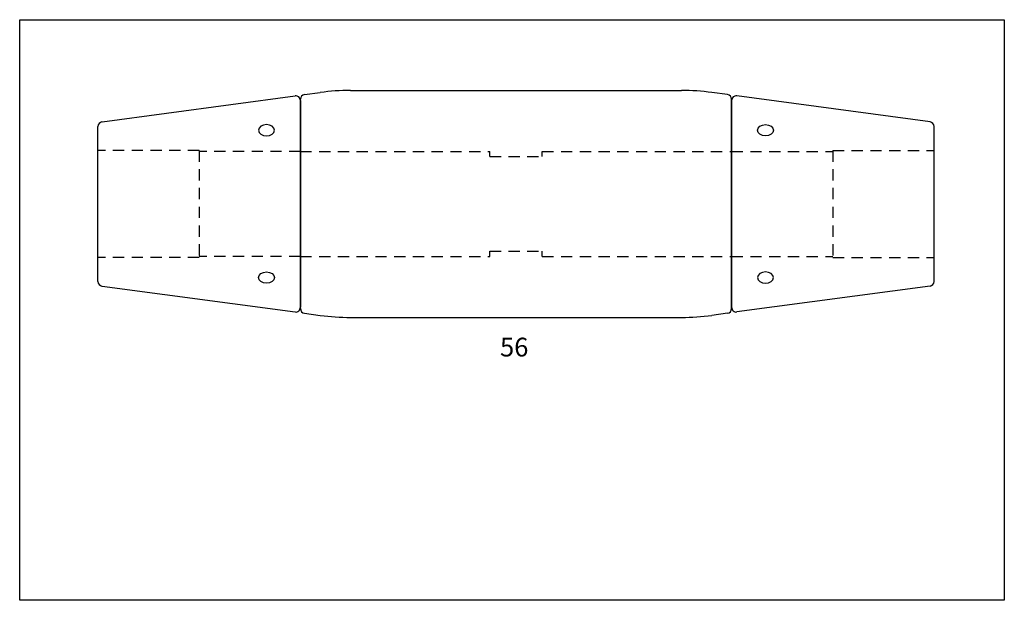
# Model space of a CAD drawing. Extents: x 1620 to 2145, y -470 to -160.
import ezdxf

# ---------------------------------------------------------------- set-up
doc = ezdxf.new("R2010")
doc.units = 0
doc.header["$MEASUREMENT"] = 0
doc.linetypes.add('HIDDEN1_02', pattern=[10, 6, -4])
doc.layers.add('Ancontension', color=1, linetype='CONTINUOUS')
doc.layers.add('DIMS', color=2, linetype='CONTINUOUS')
doc.styles.add('ROMANS', font='romans')

msp = doc.modelspace()

# ---------------------------------------------------------------- linework, layer by layer
at = {"layer": 'Ancontension'}
for p, q in [((1771.51, -200.03), (1779.91, -198.9)), ((1796.04, -197.82), (1972.65, -197.82)), ((1997.18, -200.03), (1988.77, -198.9)), ((1663.51, -214.55), (1766.51, -200.7)), ((1769.34, -314.13), (1769.34, -202.51)), ((1769.34, -203.18), (1769.34, -313.46)), ((1999.34, -314.13), (1999.34, -202.51)), ((1999.34, -203.18), (1999.34, -313.46)), ((2105.18, -214.55), (2002.18, -200.7)), ((1661.34, -299.61), (1661.34, -217.03)), ((2107.34, -299.61), (2107.34, -217.03)), ((1663.51, -302.09), (1766.51, -315.94)), ((2105.18, -302.09), (2002.18, -315.94)), ((1771.51, -316.61), (1779.91, -317.74)), ((1796.04, -318.82), (1972.65, -318.82)), ((1997.18, -316.61), (1988.77, -317.74))]:
    msp.add_line(p, q, dxfattribs=at)
at = {"layer": 'Ancontension', "linetype": 'HIDDEN1_02'}
for p, q in [((1715.34, -229.82), (1661.34, -229.82)), ((1715.34, -229.82), (1715.34, -286.82)), ((1769.34, -230.32), (1715.34, -230.32)), ((1769.34, -230.32), (1870.34, -230.32)), ((1870.34, -233.07), (1870.34, -230.32)), ((1898.34, -230.32), (1999.34, -230.32)), ((1898.34, -233.07), (1898.34, -230.32)), ((1999.34, -230.32), (2053.34, -230.32)), ((2053.34, -229.82), (2053.34, -286.82)), ((2053.34, -229.82), (2107.34, -229.82)), ((1870.34, -233.07), (1898.34, -233.07)), ((1870.34, -283.57), (1898.34, -283.57)), ((1870.34, -286.32), (1870.34, -283.57)), ((1898.34, -286.32), (1898.34, -283.57)), ((1715.34, -286.82), (1661.34, -286.82)), ((1769.34, -286.32), (1715.34, -286.32)), ((1769.34, -286.32), (1870.34, -286.32)), ((1898.34, -286.32), (1999.34, -286.32)), ((1999.34, -286.32), (2053.34, -286.32)), ((2053.34, -286.82), (2107.34, -286.82))]:
    msp.add_line(p, q, dxfattribs=at)
at = {"layer": 'Ancontension'}
for centre, radius, start, end in [((1796.04, -318.82), 121, 90, 97.6572), ((1972.65, -318.82), 121, 82.3428, 90), ((1766.84, -203.18), 2.5, 0, 97.6572), ((1771.84, -202.51), 2.5, 97.6572, 180), ((1996.84, -202.51), 2.5, 0, 82.3428), ((2001.84, -203.18), 2.5, 82.3428, 180), ((1663.84, -217.03), 2.5, 97.6572, 180), ((2104.84, -217.03), 2.5, 0, 82.3428), ((1663.84, -299.61), 2.5, 180, 262.3428), ((2104.84, -299.61), 2.5, 277.6572, 0), ((1766.84, -313.46), 2.5, 262.3428, 0), ((1771.84, -314.13), 2.5, 180, 262.3428), ((1996.84, -314.13), 2.5, 277.6572, 0), ((2001.84, -313.46), 2.5, 180, 277.6572), ((1796.04, -197.82), 121, 262.3428, 270), ((1972.65, -197.82), 121, 270, 277.6572)]:
    msp.add_arc(centre, radius, start, end, dxfattribs=at)
at = {"layer": 'Ancontension', "extrusion": (0, 0, -1)}
for centre, major_axis in [((1751.28, -219.03), (4.25, 0)), ((2017.41, -297.62), (-4.25, 0))]:
    msp.add_ellipse(centre, major_axis=major_axis, ratio=0.707107, dxfattribs=at)
at = {"layer": 'Ancontension'}
for centre, major_axis in [((2017.41, -219.03), (-4.25, 0)), ((1751.28, -297.62), (4.25, 0))]:
    msp.add_ellipse(centre, major_axis=major_axis, ratio=0.707107, dxfattribs=at)
at = {"layer": 'DIMS'}
msp.add_lwpolyline([(1619.61, -160.08), (2144.79, -160.08), (2144.79, -469.69), (1619.61, -469.69)], close=True, dxfattribs=at)

# ---------------------------------------------------------------- texts
at = {"layer": 'Ancontension', "style": 'ROMANS'}
msp.add_text('56', height=10, dxfattribs=at).set_placement((1875.8, -339.67))

doc.saveas('drawing.dxf')
